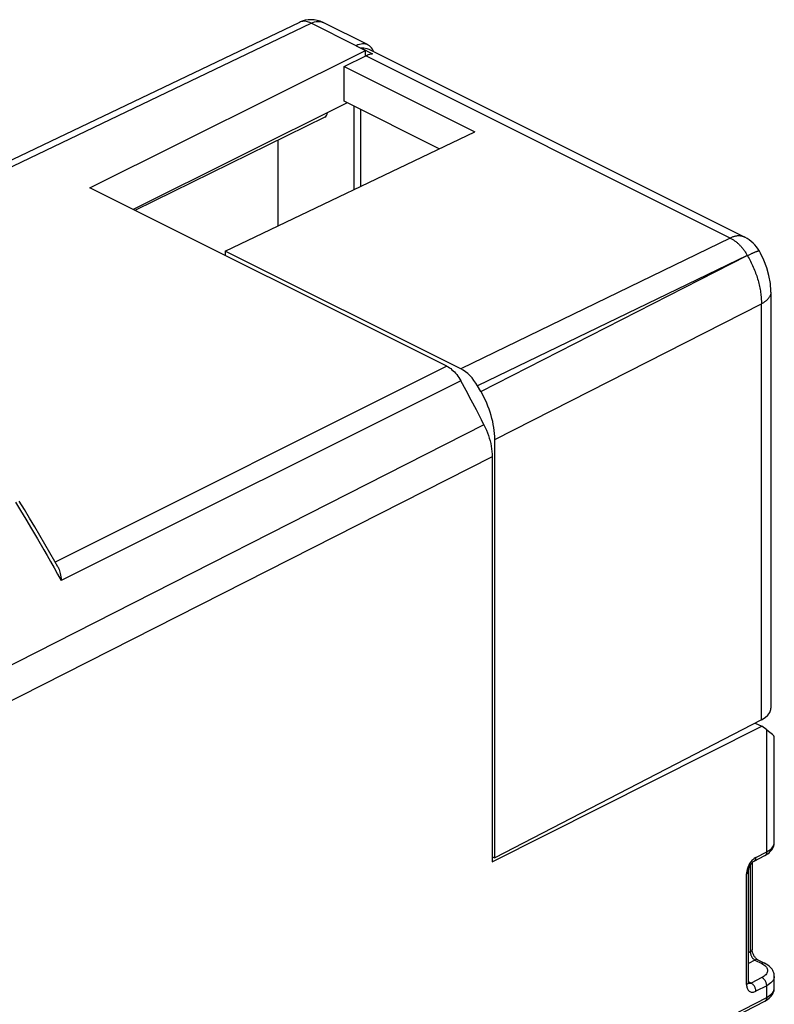
# Model space of a CAD drawing. Units: millimetres. Extents: x -23.2 to 26.1, y -30.5 to 32.7.
# Drawn here: x 3.7 to 26.1, y 3.4 to 32.7 of the extents above; entities that cross this region are included whole.
import ezdxf

# ---------------------------------------------------------------- set-up
doc = ezdxf.new("R2010")
doc.units = ezdxf.units.MM
doc.header["$LTSCALE"] = 16.335
doc.layers.get('0').update_dxf_attribs({"linetype": 'CONTINUOUS'})
for name, color, linetype in [('DRAFT', 7, 'CONTINUOUS'), ('RACCORDO', 7, 'CONTINUOUS'), ('SMUSSO', 7, 'CONTINUOUS'), ('SUPERFICI', 7, 'CONTINUOUS')]:
    doc.layers.add(name, color=color, linetype=linetype)

msp = doc.modelspace()

# ---------------------------------------------------------------- linework, layer by layer
at = {"color": 7, "linetype": 'CONTINUOUS'}
for p, q in [((13.845, 31.838), (14.198, 31.661)), ((14.022, 31.823), (14.08, 31.8)), ((13.35, 31.291), (13.998, 31.601)), ((14.034, 31.617), (13.998, 31.601)), ((13.35, 30.251), (13.35, 31.291)), ((13.35, 31.291), (17.239, 29.346)), ((16.177, 28.838), (13.35, 30.251)), ((9.814, 25.793), (17.239, 29.346)), ((9.814, 25.793), (9.814, 25.664)), ((16.82, 22.29), (9.814, 25.793)), ((17.415, 21.621), (17.32, 21.786)), ((17.83, 7.737), (17.83, 20.19)), ((25.762, 11.844), (17.83, 7.737)), ((17.753, 7.775), (17.83, 7.737))]:
    msp.add_line(p, q, dxfattribs=at)
at = {"color": 250, "linetype": 'CONTINUOUS'}
for p, q in [((24.835, 26.183), (13.998, 31.601)), ((24.835, 26.183), (16.82, 22.29)), ((25.341, 25.668), (17.32, 21.786)), ((17.415, 21.621), (25.341, 25.668)), ((17.83, 20.19), (25.762, 24.225)), ((25.762, 11.844), (25.762, 24.225))]:
    msp.add_line(p, q, dxfattribs=at)
at = {"color": 7, "linetype": 'CONTINUOUS'}
for points in [[(13.845, 31.838), (13.938, 31.839), (14.022, 31.823)], [(14.198, 31.661), (14.167, 31.657), (14.135, 31.65), (14.102, 31.641), (14.068, 31.63), (14.034, 31.617)], [(25.762, 11.844), (25.873, 11.915), (25.957, 11.989), (26.012, 12.067), (26.038, 12.152), (26.041, 12.191)]]:
    msp.add_lwpolyline(points, dxfattribs=at)
for centre, major_axis, ratio, start_param, end_param in [((16.82, 21.423), (-0.447, 0.895), 0.612433, 4.813295, 5.598567), ((16.415, 20.897), (-0.895, 1.789), 0.612464, -2.255561, -1.470289)]:
    msp.add_ellipse(centre, major_axis=major_axis, ratio=ratio, start_param=start_param, end_param=end_param, dxfattribs=at)
at = {"layer": 'DRAFT', "color": 7, "linetype": 'CONTINUOUS'}
for p, q in [((5.784, 27.679), (13.985, 31.763)), ((13.703, 31.904), (13.985, 31.763)), ((13.442, 30.205), (7.074, 27.034)), ((13.634, 30.109), (13.634, 27.621)), ((11.391, 26.548), (11.391, 29.096))]:
    msp.add_line(p, q, dxfattribs=at)
at = {"layer": 'RACCORDO', "color": 7, "linetype": 'CONTINUOUS'}
for p, q in [((12.021, 32.601), (-6.487, 23.744)), ((14.061, 31.927), (12.724, 32.595)), ((13.708, 31.906), (13.703, 31.904)), ((13.758, 31.928), (13.708, 31.906)), ((14.069, 31.922), (14.061, 31.927)), ((13.845, 27.722), (13.845, 30.004)), ((12.776, 29.775), (7.129, 27.006)), ((16.404, 22.369), (5.784, 27.679)), ((16.976, 21.649), (16.82, 21.938)), ((17.131, 21.358), (16.976, 21.649)), ((17.284, 21.067), (17.131, 21.358)), ((17.753, 19.676), (17.753, 7.618)), ((25.918, 11.545), (25.771, 11.654)), ((26.145, 8.198), (26.145, 11.339)), ((25.547, 7.647), (25.866, 7.811)), ((25.376, 4.044), (25.376, 7.335)), ((25.486, 7.597), (25.486, 5.014)), ((25.658, 4.705), (25.858, 4.605)), ((26.145, 3.868), (26.145, 4.214)), ((25.368, 4.007), (25.368, 4.007)), ((21.851, 1.416), (25.866, 3.481))]:
    msp.add_line(p, q, dxfattribs=at)
at = {"layer": 'RACCORDO', "color": 250, "linetype": 'CONTINUOUS'}
for p, q in [((-6.279, 23.649), (12.371, 32.575)), ((13.708, 31.906), (12.371, 32.575)), ((16.404, 22.369), (4.757, 16.543)), ((16.82, 21.938), (4.933, 15.991)), ((17.509, 20.627), (-1.104, 11.165)), ((17.753, 19.676), (-0.863, 10.221)), ((3.571, 18.319), (3.72, 18.08)), ((3.72, 18.08), (3.88, 17.818)), ((3.88, 17.818), (4.051, 17.534)), ((4.051, 17.534), (4.232, 17.23)), ((25.918, 7.919), (25.918, 11.545)), ((25.599, 7.755), (25.918, 7.919)), ((25.43, 7.519), (25.43, 4.945)), ((25.32, 3.974), (25.32, 7.265)), ((25.43, 4.945), (25.376, 4.917)), ((25.569, 4.7), (25.376, 4.6)), ((25.569, 4.7), (25.769, 4.6)), ((25.775, 4.178), (25.455, 4.014)), ((25.333, 3.982), (25.32, 3.974)), ((25.455, 4.014), (25.38, 4.051)), ((25.918, 3.935), (25.599, 3.771)), ((25.918, 3.589), (25.918, 3.935)), ((21.903, 1.525), (25.918, 3.589))]:
    msp.add_line(p, q, dxfattribs=at)
for points in [[(12.371, 32.575), (12.333, 32.593), (12.294, 32.608), (12.256, 32.619), (12.219, 32.626), (12.182, 32.631), (12.146, 32.631), (12.111, 32.628), (12.078, 32.622), (12.045, 32.612), (12.021, 32.601)], [(12.371, 32.575), (12.42, 32.596), (12.469, 32.612), (12.516, 32.623), (12.563, 32.628), (12.608, 32.627), (12.652, 32.621), (12.693, 32.609), (12.724, 32.595)], [(4.232, 17.23), (4.421, 16.904), (4.519, 16.733), (4.62, 16.556), (4.722, 16.374)], [(4.722, 16.374), (4.827, 16.185), (4.933, 15.991)], [(25.918, 7.919), (25.918, 7.901), (25.915, 7.885), (25.911, 7.869), (25.906, 7.855), (25.899, 7.842), (25.891, 7.831), (25.881, 7.821), (25.871, 7.813)], [(25.918, 7.919), (25.964, 7.945), (26.006, 7.973), (26.042, 8.002), (26.073, 8.033), (26.099, 8.065), (26.119, 8.098), (26.134, 8.132), (26.142, 8.166), (26.145, 8.198)], [(25.459, 7.636), (25.438, 7.609), (25.419, 7.581), (25.401, 7.551), (25.385, 7.52), (25.37, 7.488), (25.357, 7.456), (25.346, 7.424)], [(25.599, 7.755), (25.574, 7.741), (25.55, 7.724), (25.526, 7.706), (25.503, 7.685), (25.48, 7.661), (25.459, 7.636)], [(25.547, 7.647), (25.551, 7.649), (25.562, 7.657), (25.571, 7.666), (25.58, 7.677), (25.586, 7.69), (25.592, 7.705), (25.596, 7.72), (25.598, 7.737), (25.599, 7.755)], [(25.329, 7.358), (25.324, 7.327), (25.321, 7.295), (25.32, 7.265)], [(25.32, 7.265), (25.333, 7.273), (25.345, 7.281), (25.356, 7.29), (25.364, 7.3), (25.37, 7.31), (25.374, 7.32), (25.376, 7.33), (25.376, 7.335)], [(25.346, 7.424), (25.336, 7.391), (25.329, 7.358)], [(25.486, 5.014), (25.485, 5.002), (25.48, 4.989), (25.472, 4.977), (25.461, 4.965), (25.447, 4.955), (25.43, 4.945)], [(25.43, 4.945), (25.431, 4.93), (25.432, 4.914), (25.435, 4.898), (25.438, 4.882), (25.443, 4.865), (25.449, 4.849), (25.455, 4.833), (25.462, 4.817), (25.471, 4.801), (25.48, 4.786), (25.489, 4.772), (25.5, 4.758), (25.511, 4.746), (25.522, 4.734), (25.534, 4.724), (25.545, 4.714), (25.557, 4.706), (25.569, 4.7)], [(25.658, 4.705), (25.655, 4.707), (25.64, 4.712), (25.623, 4.713), (25.606, 4.712), (25.587, 4.707), (25.569, 4.7)], [(25.858, 4.605), (25.852, 4.608), (25.84, 4.612), (25.827, 4.613), (25.813, 4.613), (25.798, 4.61), (25.784, 4.606), (25.769, 4.6)], [(25.769, 4.6), (25.804, 4.58), (25.836, 4.56)], [(25.887, 4.515), (25.908, 4.491), (25.924, 4.467), (25.935, 4.441), (25.942, 4.415), (25.945, 4.39), (25.943, 4.364), (25.936, 4.338), (25.926, 4.312), (25.91, 4.287), (25.891, 4.263), (25.867, 4.24), (25.84, 4.218), (25.81, 4.198), (25.775, 4.178)], [(25.836, 4.56), (25.863, 4.538), (25.887, 4.515)], [(25.918, 3.935), (25.918, 3.954), (25.915, 3.973), (25.911, 3.992), (25.906, 4.012), (25.899, 4.031), (25.891, 4.05), (25.881, 4.069), (25.871, 4.087), (25.859, 4.104), (25.847, 4.12), (25.833, 4.135), (25.819, 4.148), (25.805, 4.16), (25.79, 4.17), (25.775, 4.178)], [(26.145, 4.214), (26.142, 4.182), (26.134, 4.148), (26.119, 4.114), (26.099, 4.081), (26.073, 4.049), (26.042, 4.018), (26.006, 3.989), (25.964, 3.961), (25.918, 3.935)], [(25.32, 3.974), (25.321, 3.945), (25.324, 3.917), (25.329, 3.89), (25.336, 3.865), (25.346, 3.842), (25.357, 3.821), (25.37, 3.802), (25.385, 3.785), (25.401, 3.771), (25.419, 3.76), (25.438, 3.752), (25.459, 3.746), (25.48, 3.743), (25.503, 3.743), (25.526, 3.746), (25.55, 3.751), (25.574, 3.76), (25.599, 3.771)], [(25.376, 4.044), (25.376, 4.039), (25.374, 4.029), (25.37, 4.019), (25.364, 4.009), (25.356, 3.999), (25.345, 3.99), (25.333, 3.982)], [(25.386, 4.001), (25.378, 4.003), (25.37, 4.006), (25.368, 4.007)], [(25.455, 4.014), (25.448, 4.01), (25.441, 4.007), (25.434, 4.005), (25.426, 4.002), (25.418, 4.001), (25.41, 4), (25.402, 3.999), (25.394, 4), (25.386, 4.001)], [(25.599, 3.771), (25.598, 3.789), (25.596, 3.809), (25.592, 3.828), (25.586, 3.847), (25.58, 3.867), (25.571, 3.886), (25.562, 3.905), (25.551, 3.923), (25.54, 3.94), (25.527, 3.956), (25.514, 3.971), (25.5, 3.984), (25.485, 3.996), (25.47, 4.006), (25.455, 4.014)], [(25.918, 3.589), (25.964, 3.615), (26.006, 3.642), (26.042, 3.672), (26.073, 3.703), (26.099, 3.735), (26.119, 3.768), (26.134, 3.802), (26.142, 3.836), (26.145, 3.868)], [(25.918, 3.589), (25.918, 3.571), (25.915, 3.554), (25.911, 3.539), (25.906, 3.525), (25.899, 3.512), (25.891, 3.5), (25.881, 3.491), (25.871, 3.483)]]:
    msp.add_lwpolyline(points, dxfattribs=at)
at = {"layer": 'RACCORDO', "color": 7, "linetype": 'CONTINUOUS'}
for points in [[(14.061, 31.927), (14.03, 31.94), (13.989, 31.952), (13.946, 31.958), (13.9, 31.959), (13.854, 31.954), (13.806, 31.944), (13.758, 31.928)], [(14.23, 31.725), (14.216, 31.759), (14.194, 31.801), (14.168, 31.839), (14.138, 31.872), (14.105, 31.9), (14.069, 31.922)], [(16.404, 22.369), (16.442, 22.348), (16.481, 22.324), (16.519, 22.297), (16.557, 22.266), (16.594, 22.233), (16.631, 22.197), (16.666, 22.159), (16.7, 22.118), (16.733, 22.075), (16.763, 22.031), (16.792, 21.985), (16.82, 21.938)], [(17.509, 20.627), (17.434, 20.774), (17.284, 21.067)], [(17.509, 20.627), (17.547, 20.549), (17.581, 20.47), (17.613, 20.391), (17.642, 20.31), (17.668, 20.229), (17.69, 20.148), (17.709, 20.067), (17.725, 19.987), (17.737, 19.907), (17.746, 19.829), (17.751, 19.752), (17.753, 19.676)], [(4.837, 16.398), (4.747, 16.559), (4.6, 16.819), (4.45, 17.078), (4.3, 17.335), (4.147, 17.592), (3.993, 17.847), (3.838, 18.101), (3.681, 18.354)], [(4.837, 16.398), (4.842, 16.389), (4.858, 16.357), (4.873, 16.321), (4.886, 16.283), (4.898, 16.242), (4.908, 16.198), (4.917, 16.151), (4.924, 16.101), (4.929, 16.048), (4.933, 15.991)], [(25.866, 7.811), (25.913, 7.837), (25.955, 7.865), (25.992, 7.894), (26.025, 7.925), (26.054, 7.957), (26.079, 7.99), (26.099, 8.024), (26.116, 8.058), (26.129, 8.093), (26.138, 8.128), (26.143, 8.163), (26.145, 8.198)], [(25.376, 7.335), (25.377, 7.352), (25.379, 7.369), (25.382, 7.389), (25.386, 7.409), (25.392, 7.431), (25.4, 7.453), (25.408, 7.475), (25.418, 7.497), (25.43, 7.518), (25.442, 7.539), (25.454, 7.558), (25.468, 7.576), (25.481, 7.592), (25.494, 7.606), (25.507, 7.619), (25.52, 7.629), (25.531, 7.637), (25.541, 7.644), (25.547, 7.647)], [(25.658, 4.705), (25.649, 4.711), (25.638, 4.718), (25.626, 4.727), (25.613, 4.738), (25.6, 4.751), (25.586, 4.766), (25.573, 4.782), (25.559, 4.8), (25.547, 4.82), (25.535, 4.84), (25.524, 4.862), (25.515, 4.883), (25.507, 4.905), (25.5, 4.926), (25.494, 4.947), (25.49, 4.967), (25.488, 4.986), (25.486, 5.003), (25.486, 5.014)], [(26.145, 4.214), (26.143, 4.249), (26.138, 4.285), (26.128, 4.32), (26.115, 4.356), (26.098, 4.391), (26.077, 4.425), (26.052, 4.458), (26.022, 4.491), (25.988, 4.522), (25.949, 4.551), (25.906, 4.579), (25.858, 4.605)], [(25.384, 3.994), (25.384, 3.996), (25.382, 4), (25.38, 4.006), (25.379, 4.015), (25.377, 4.026), (25.376, 4.039), (25.376, 4.044)], [(25.866, 3.481), (25.913, 3.507), (25.955, 3.535), (25.992, 3.564), (26.025, 3.595), (26.054, 3.627), (26.079, 3.66), (26.099, 3.694), (26.116, 3.728), (26.129, 3.763), (26.138, 3.798), (26.143, 3.833), (26.145, 3.868)]]:
    msp.add_lwpolyline(points, dxfattribs=at)
msp.add_arc((12.366, 31.88), 0.8, 63.4246, 115.5757, dxfattribs=at)
for centre, major_axis, ratio, start_param, end_param in [((12.643, 30.044), (-0.134, 0.268), 0.612361, -3.146348, -2.356902), ((25.345, 11.833), (0.799, -0.498), 0.084983, 0.052978, 0.824414)]:
    msp.add_ellipse(centre, major_axis=major_axis, ratio=ratio, start_param=start_param, end_param=end_param, dxfattribs=at)
at = {"layer": 'SMUSSO', "color": 7, "linetype": 'CONTINUOUS'}
for p, q in [((13.985, 31.601), (13.985, 31.763)), ((25.579, 11.749), (25.771, 11.654)), ((17.753, 7.618), (25.771, 11.654))]:
    msp.add_line(p, q, dxfattribs=at)
at = {"layer": 'SUPERFICI', "color": 7, "linetype": 'CONTINUOUS'}
for p, q in [((14.08, 31.8), (25.27, 26.205)), ((25.701, 25.79), (25.7, 25.79)), ((26.043, 24.573), (26.043, 12.191))]:
    msp.add_line(p, q, dxfattribs=at)
at = {"layer": 'SUPERFICI', "color": 250, "linetype": 'CONTINUOUS'}
for p, q in [((25.27, 26.205), (25.269, 26.206)), ((25.387, 25.676), (25.348, 25.657))]:
    msp.add_line(p, q, dxfattribs=at)
for points in [[(25.269, 26.206), (25.263, 26.209), (25.247, 26.216), (25.232, 26.222), (25.216, 26.227), (25.2, 26.232), (25.183, 26.236), (25.167, 26.239), (25.15, 26.242), (25.133, 26.244), (25.115, 26.245), (25.097, 26.246), (25.08, 26.246), (25.062, 26.245), (25.043, 26.244), (25.025, 26.242), (25.006, 26.239), (24.988, 26.235), (24.969, 26.231), (24.95, 26.226), (24.931, 26.221), (24.912, 26.214), (24.893, 26.208), (24.874, 26.2), (24.854, 26.192), (24.835, 26.183)], [(24.835, 26.183), (24.854, 26.173), (24.872, 26.163), (24.891, 26.153), (24.909, 26.141), (24.928, 26.13), (24.946, 26.117), (24.965, 26.104), (24.983, 26.091), (25.001, 26.077), (25.019, 26.062), (25.037, 26.047), (25.055, 26.032), (25.072, 26.016), (25.089, 25.999), (25.107, 25.982), (25.124, 25.965), (25.14, 25.947), (25.157, 25.928)], [(25.157, 25.928), (25.173, 25.91), (25.189, 25.89), (25.205, 25.871), (25.221, 25.851), (25.236, 25.831), (25.251, 25.81), (25.266, 25.789), (25.28, 25.768), (25.295, 25.746), (25.308, 25.724), (25.322, 25.702), (25.335, 25.679)], [(25.7, 25.79), (25.699, 25.792), (25.697, 25.793), (25.694, 25.794), (25.69, 25.794), (25.686, 25.795), (25.681, 25.794), (25.675, 25.794), (25.669, 25.792), (25.661, 25.791), (25.654, 25.789), (25.645, 25.786), (25.636, 25.784), (25.626, 25.78), (25.616, 25.777), (25.605, 25.773), (25.593, 25.768), (25.58, 25.763), (25.567, 25.758), (25.554, 25.753), (25.54, 25.747), (25.525, 25.74), (25.509, 25.733), (25.493, 25.726), (25.477, 25.719), (25.46, 25.711), (25.443, 25.703), (25.424, 25.694), (25.387, 25.676)], [(25.348, 25.657), (25.372, 25.616), (25.395, 25.574), (25.417, 25.532)], [(25.417, 25.532), (25.439, 25.49), (25.46, 25.447), (25.481, 25.404), (25.501, 25.361), (25.52, 25.318), (25.538, 25.274), (25.556, 25.23), (25.574, 25.186)], [(25.574, 25.186), (25.59, 25.142), (25.606, 25.098), (25.621, 25.054), (25.635, 25.009), (25.649, 24.965), (25.662, 24.92), (25.674, 24.876), (25.685, 24.831), (25.696, 24.787), (25.706, 24.742), (25.715, 24.698), (25.723, 24.654), (25.731, 24.61), (25.737, 24.566), (25.743, 24.523), (25.748, 24.479), (25.753, 24.436), (25.756, 24.393), (25.759, 24.351), (25.761, 24.309), (25.762, 24.267), (25.762, 24.225)], [(26.043, 24.572), (26.043, 24.563), (26.042, 24.548), (26.04, 24.534), (26.037, 24.52), (26.034, 24.505), (26.029, 24.491), (26.024, 24.477), (26.018, 24.463), (26.012, 24.449), (26.004, 24.435), (25.996, 24.421), (25.987, 24.408), (25.977, 24.394), (25.966, 24.381), (25.955, 24.368), (25.943, 24.354), (25.93, 24.342), (25.916, 24.329), (25.902, 24.317), (25.886, 24.304), (25.871, 24.292), (25.854, 24.28), (25.837, 24.269), (25.819, 24.258), (25.801, 24.247), (25.782, 24.236), (25.762, 24.225)]]:
    msp.add_lwpolyline(points, dxfattribs=at)
at = {"layer": 'SUPERFICI', "color": 7, "linetype": 'CONTINUOUS'}
msp.add_lwpolyline([(26.043, 24.572), (26.042, 24.604), (26.027, 24.833), (25.987, 25.064), (25.923, 25.295), (25.837, 25.52), (25.731, 25.736), (25.701, 25.79)], dxfattribs=at)
msp.add_arc((24.823, 25.311), 1, 28.6161, 63.4823, dxfattribs=at)

doc.saveas('drawing.dxf')
